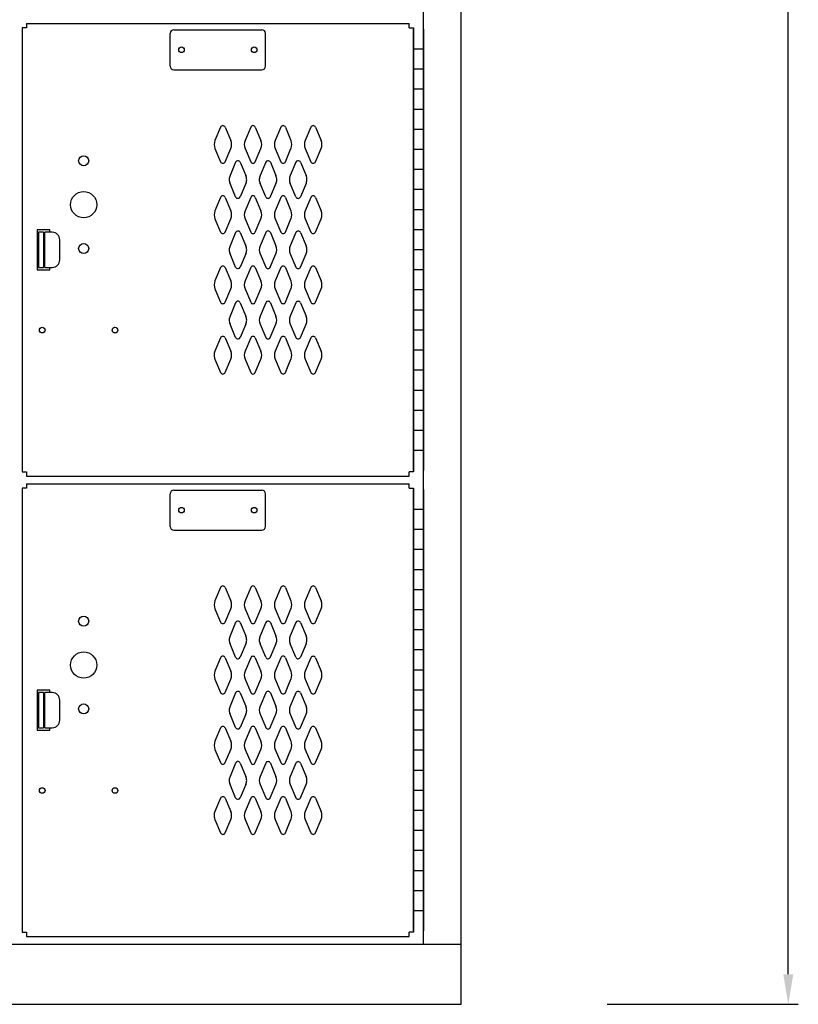
# Model space of a CAD drawing. Extents: x 0 to 196, y -2 to 123.
# Drawn here: x 122 to 141, y 19 to 43 of the extents above; entities that cross this region are included whole.
import ezdxf

# ---------------------------------------------------------------- set-up
doc = ezdxf.new("R2010")
doc.units = 0
doc.header["$MEASUREMENT"] = 0
doc.layers.get('0').update_dxf_attribs({"linetype": 'CONTINUOUS'})
doc.layers.add('CK_LEVEL_1', color=7, linetype='CONTINUOUS')
doc.layers.add('CK_LEVEL_9', color=7, linetype='CONTINUOUS')

# ---------------------------------------------------------------- blocks, each defined once
blk = doc.blocks.new('A$C40DB0452')
at = {"layer": 'CK_LEVEL_9', "color": 7, "linetype": 'Continuous'}
for p, q in [((-0.844, -0.625), (-1.156, -0.625)), ((-1.156, -0.625), (-1.156, -1.625)), ((-0.999, -0.6875), (-1.124, -0.6875)), ((-1.124, -0.6875), (-1.124, -1.5625)), ((-0.999, -0.6875), (-0.999, -1.5625)), ((-0.969, -1.5625), (-0.969, -0.6875)), ((-0.782, -0.6875), (-0.969, -0.6875)), ((-0.844, -0.6875), (-0.844, -0.625)), ((-0.594, -1.3745), (-0.594, -0.8755)), ((-1.156, -1.625), (-0.844, -1.625)), ((-1.124, -1.5625), (-0.999, -1.5625)), ((-0.969, -1.5625), (-0.782, -1.5625)), ((-0.844, -1.625), (-0.844, -1.5625))]:
    blk.add_line(p, q, dxfattribs=at)
for centre, start, end in [((-0.782, -0.8755), 0, 90), ((-0.782, -1.3745), 270, 0)]:
    blk.add_arc(centre, 0.188, start, end, dxfattribs=at)

msp = doc.modelspace()

# ---------------------------------------------------------------- linework, layer by layer
at = {"color": 7, "linetype": 'Continuous'}
for p, q in [((121.896, 43.15), (131.428, 43.15)), ((121.896, 31.869), (131.428, 31.869)), ((121.896, 31.681), (131.428, 31.681)), ((121.896, 20.4), (131.428, 20.4))]:
    msp.add_line(p, q, dxfattribs=at)
at = {"layer": 'CK_LEVEL_1', "color": 7, "linetype": 'Continuous'}
for p, q in [((132.724, 20.214), (132.724, 90.714)), ((131.787, 20.214), (131.787, 89.214)), ((140.874, 19.464), (140.874, 53.874)), ((121.896, 43.042), (121.787, 43.042)), ((121.787, 43.042), (121.787, 31.978)), ((121.896, 43.15), (121.896, 43.042)), ((125.568, 42.994), (127.757, 42.994)), ((131.428, 43.042), (131.428, 43.15)), ((131.428, 43.042), (131.537, 43.042)), ((131.537, 43.042), (131.537, 31.978)), ((131.537, 32.01), (131.537, 43.01)), ((131.787, 43.01), (131.787, 32.01)), ((125.475, 42.087), (125.475, 42.901)), ((127.85, 42.087), (127.85, 42.901)), ((131.787, 42.51), (131.537, 42.51)), ((125.568, 41.994), (127.757, 41.994)), ((131.787, 42.01), (131.537, 42.01)), ((131.787, 41.51), (131.537, 41.51)), ((131.787, 41.01), (131.537, 41.01)), ((126.73, 40.567), (126.59, 40.235)), ((126.845, 40.567), (126.984, 40.235)), ((127.48, 40.567), (127.34, 40.235)), ((127.595, 40.567), (127.734, 40.235)), ((128.23, 40.567), (128.09, 40.235)), ((128.345, 40.567), (128.484, 40.235)), ((128.98, 40.567), (128.84, 40.235)), ((129.095, 40.567), (129.234, 40.235)), ((131.787, 40.51), (131.537, 40.51)), ((126.59, 40.035), (126.73, 39.704)), ((126.844, 39.704), (126.984, 40.035)), ((127.34, 40.035), (127.48, 39.704)), ((127.594, 39.704), (127.734, 40.035)), ((128.09, 40.035), (128.23, 39.704)), ((128.344, 39.704), (128.484, 40.035)), ((128.84, 40.035), (128.98, 39.704)), ((129.094, 39.704), (129.234, 40.035)), ((131.787, 40.01), (131.537, 40.01)), ((127.105, 39.692), (126.965, 39.36)), ((127.105, 39.692), (126.965, 39.36)), ((127.219, 39.692), (127.359, 39.36)), ((127.219, 39.692), (127.359, 39.36)), ((127.855, 39.692), (127.715, 39.36)), ((127.97, 39.692), (128.109, 39.36)), ((128.605, 39.692), (128.465, 39.36)), ((128.72, 39.692), (128.859, 39.36)), ((131.787, 39.51), (131.537, 39.51)), ((127.105, 38.829), (126.965, 39.16)), ((127.105, 38.829), (126.965, 39.16)), ((127.359, 39.16), (127.219, 38.829)), ((127.359, 39.16), (127.219, 38.829)), ((127.855, 38.829), (127.715, 39.16)), ((128.109, 39.16), (127.969, 38.829)), ((128.605, 38.829), (128.465, 39.16)), ((128.859, 39.16), (128.719, 38.829)), ((131.787, 39.01), (131.537, 39.01)), ((126.73, 38.817), (126.59, 38.485)), ((126.845, 38.817), (126.984, 38.485)), ((127.48, 38.817), (127.34, 38.485)), ((127.595, 38.817), (127.734, 38.485)), ((128.23, 38.817), (128.09, 38.485)), ((128.345, 38.817), (128.484, 38.485)), ((128.98, 38.817), (128.84, 38.485)), ((129.095, 38.817), (129.234, 38.485)), ((126.59, 38.285), (126.73, 37.954)), ((126.844, 37.954), (126.984, 38.285)), ((127.34, 38.285), (127.48, 37.954)), ((127.594, 37.954), (127.734, 38.285)), ((128.09, 38.285), (128.23, 37.954)), ((128.344, 37.954), (128.484, 38.285)), ((128.84, 38.285), (128.98, 37.954)), ((129.094, 37.954), (129.234, 38.285)), ((131.787, 38.51), (131.537, 38.51)), ((127.105, 37.942), (126.965, 37.61)), ((127.22, 37.942), (127.359, 37.61)), ((127.855, 37.942), (127.715, 37.61)), ((127.97, 37.942), (128.109, 37.61)), ((128.605, 37.942), (128.465, 37.61)), ((128.72, 37.942), (128.859, 37.61)), ((131.787, 38.01), (131.537, 38.01)), ((127.105, 37.079), (126.965, 37.41)), ((127.359, 37.41), (127.219, 37.079)), ((127.715, 37.41), (127.855, 37.079)), ((127.969, 37.079), (128.109, 37.41)), ((128.465, 37.41), (128.605, 37.079)), ((128.719, 37.079), (128.859, 37.41)), ((131.787, 37.51), (131.537, 37.51)), ((126.73, 37.067), (126.59, 36.735)), ((126.845, 37.067), (126.984, 36.735)), ((127.48, 37.067), (127.34, 36.735)), ((127.595, 37.067), (127.734, 36.735)), ((128.23, 37.067), (128.09, 36.735)), ((128.345, 37.067), (128.484, 36.735)), ((128.98, 37.067), (128.84, 36.735)), ((129.095, 37.067), (129.234, 36.735)), ((131.787, 37.01), (131.537, 37.01)), ((126.59, 36.535), (126.73, 36.204)), ((126.844, 36.204), (126.984, 36.535)), ((127.34, 36.535), (127.48, 36.204)), ((127.594, 36.204), (127.734, 36.535)), ((128.09, 36.535), (128.23, 36.204)), ((128.344, 36.204), (128.484, 36.535)), ((128.84, 36.535), (128.98, 36.204)), ((129.094, 36.204), (129.234, 36.535)), ((131.787, 36.51), (131.537, 36.51)), ((127.105, 36.192), (126.965, 35.86)), ((127.22, 36.192), (127.359, 35.86)), ((127.855, 36.192), (127.715, 35.86)), ((127.97, 36.192), (128.109, 35.86)), ((128.605, 36.192), (128.465, 35.86)), ((128.72, 36.192), (128.859, 35.86)), ((131.787, 36.01), (131.537, 36.01)), ((127.105, 35.329), (126.965, 35.66)), ((127.359, 35.66), (127.219, 35.329)), ((127.715, 35.66), (127.855, 35.329)), ((127.969, 35.329), (128.109, 35.66)), ((128.465, 35.66), (128.605, 35.329)), ((128.719, 35.329), (128.859, 35.66)), ((131.787, 35.51), (131.537, 35.51)), ((126.73, 35.317), (126.59, 34.985)), ((126.845, 35.317), (126.984, 34.985)), ((127.48, 35.317), (127.34, 34.985)), ((127.595, 35.317), (127.734, 34.985)), ((128.23, 35.317), (128.09, 34.985)), ((128.345, 35.317), (128.484, 34.985)), ((128.98, 35.317), (128.84, 34.985)), ((129.095, 35.317), (129.234, 34.985)), ((131.787, 35.01), (131.537, 35.01)), ((126.59, 34.785), (126.73, 34.454)), ((126.844, 34.454), (126.984, 34.785)), ((127.34, 34.785), (127.48, 34.454)), ((127.594, 34.454), (127.734, 34.785)), ((128.09, 34.785), (128.23, 34.454)), ((128.344, 34.454), (128.484, 34.785)), ((128.84, 34.785), (128.98, 34.454)), ((129.094, 34.454), (129.234, 34.785)), ((131.787, 34.51), (131.537, 34.51)), ((131.787, 34.01), (131.537, 34.01)), ((131.787, 33.51), (131.537, 33.51)), ((131.787, 33.01), (131.537, 33.01)), ((131.787, 32.51), (131.537, 32.51)), ((121.787, 31.978), (121.896, 31.978)), ((121.896, 31.978), (121.896, 31.869)), ((131.537, 31.978), (131.428, 31.978)), ((131.428, 31.869), (131.428, 31.978)), ((121.896, 31.681), (121.896, 31.573)), ((131.428, 31.573), (131.428, 31.681)), ((121.896, 31.573), (121.787, 31.573)), ((121.787, 31.573), (121.787, 20.51)), ((125.475, 30.618), (125.475, 31.432)), ((125.568, 31.525), (127.757, 31.525)), ((127.85, 30.618), (127.85, 31.432)), ((131.428, 31.573), (131.537, 31.573)), ((131.537, 31.573), (131.537, 20.51)), ((131.537, 20.542), (131.537, 31.542)), ((131.787, 31.542), (131.787, 20.542)), ((131.787, 31.042), (131.537, 31.042)), ((125.568, 30.525), (127.757, 30.525)), ((131.787, 30.542), (131.537, 30.542)), ((131.787, 30.042), (131.537, 30.042)), ((131.787, 29.542), (131.537, 29.542)), ((126.73, 29.099), (126.59, 28.766)), ((126.845, 29.099), (126.984, 28.766)), ((127.48, 29.098), (127.34, 28.766)), ((127.595, 29.098), (127.734, 28.766)), ((128.23, 29.099), (128.09, 28.766)), ((128.345, 29.099), (128.484, 28.766)), ((128.98, 29.098), (128.84, 28.766)), ((129.095, 29.098), (129.234, 28.766)), ((131.787, 29.042), (131.537, 29.042)), ((126.59, 28.566), (126.73, 28.235)), ((126.844, 28.235), (126.984, 28.566)), ((127.34, 28.566), (127.48, 28.235)), ((127.594, 28.235), (127.734, 28.566)), ((128.09, 28.566), (128.23, 28.235)), ((128.344, 28.235), (128.484, 28.566)), ((128.84, 28.566), (128.98, 28.235)), ((129.094, 28.235), (129.234, 28.566)), ((131.787, 28.542), (131.537, 28.542)), ((127.105, 28.224), (126.965, 27.891)), ((127.105, 28.224), (126.965, 27.891)), ((127.219, 28.224), (127.359, 27.891)), ((127.219, 28.224), (127.359, 27.891)), ((127.855, 28.224), (127.715, 27.891)), ((127.97, 28.224), (128.109, 27.891)), ((128.605, 28.224), (128.465, 27.891)), ((128.72, 28.224), (128.859, 27.891)), ((131.787, 28.042), (131.537, 28.042)), ((127.105, 27.36), (126.965, 27.691)), ((127.105, 27.36), (126.965, 27.691)), ((127.359, 27.691), (127.219, 27.36)), ((127.359, 27.691), (127.219, 27.36)), ((127.855, 27.36), (127.715, 27.691)), ((128.109, 27.691), (127.969, 27.36)), ((128.605, 27.36), (128.465, 27.691)), ((128.859, 27.691), (128.719, 27.36)), ((131.787, 27.542), (131.537, 27.542)), ((126.73, 27.349), (126.59, 27.016)), ((126.845, 27.349), (126.984, 27.016)), ((127.48, 27.348), (127.34, 27.016)), ((127.595, 27.348), (127.734, 27.016)), ((128.23, 27.349), (128.09, 27.016)), ((128.345, 27.349), (128.484, 27.016)), ((128.98, 27.348), (128.84, 27.016)), ((129.095, 27.348), (129.234, 27.016)), ((131.787, 27.042), (131.537, 27.042)), ((126.59, 26.816), (126.73, 26.485)), ((126.844, 26.485), (126.984, 26.816)), ((127.34, 26.816), (127.48, 26.485)), ((127.594, 26.485), (127.734, 26.816)), ((128.09, 26.816), (128.23, 26.485)), ((128.344, 26.485), (128.484, 26.816)), ((128.84, 26.816), (128.98, 26.485)), ((129.094, 26.485), (129.234, 26.816)), ((131.787, 26.542), (131.537, 26.542)), ((127.105, 26.474), (126.965, 26.141)), ((127.22, 26.474), (127.359, 26.141)), ((127.855, 26.474), (127.715, 26.141)), ((127.97, 26.474), (128.109, 26.141)), ((128.605, 26.473), (128.465, 26.141)), ((128.72, 26.473), (128.859, 26.141)), ((131.787, 26.042), (131.537, 26.042)), ((127.105, 25.61), (126.965, 25.941)), ((127.359, 25.941), (127.219, 25.61)), ((127.715, 25.941), (127.855, 25.61)), ((127.969, 25.61), (128.109, 25.941)), ((128.465, 25.941), (128.605, 25.61)), ((128.719, 25.61), (128.859, 25.941)), ((126.73, 25.599), (126.59, 25.266)), ((126.845, 25.599), (126.984, 25.266)), ((127.48, 25.598), (127.34, 25.266)), ((127.595, 25.598), (127.734, 25.266)), ((128.23, 25.599), (128.09, 25.266)), ((128.345, 25.599), (128.484, 25.266)), ((128.98, 25.598), (128.84, 25.266)), ((129.095, 25.598), (129.234, 25.266)), ((131.787, 25.542), (131.537, 25.542)), ((126.59, 25.066), (126.73, 24.735)), ((126.844, 24.735), (126.984, 25.066)), ((127.34, 25.066), (127.48, 24.735)), ((127.594, 24.735), (127.734, 25.066)), ((128.09, 25.066), (128.23, 24.735)), ((128.344, 24.735), (128.484, 25.066)), ((128.84, 25.066), (128.98, 24.735)), ((129.094, 24.735), (129.234, 25.066)), ((131.787, 25.042), (131.537, 25.042)), ((127.105, 24.724), (126.965, 24.391)), ((127.22, 24.724), (127.359, 24.391)), ((127.855, 24.724), (127.715, 24.391)), ((127.97, 24.724), (128.109, 24.391)), ((128.605, 24.723), (128.465, 24.391)), ((128.72, 24.723), (128.859, 24.391)), ((131.787, 24.542), (131.537, 24.542)), ((127.105, 23.86), (126.965, 24.191)), ((127.359, 24.191), (127.219, 23.86)), ((127.715, 24.191), (127.855, 23.86)), ((127.969, 23.86), (128.109, 24.191)), ((128.465, 24.191), (128.605, 23.86)), ((128.719, 23.86), (128.859, 24.191)), ((131.787, 24.042), (131.537, 24.042)), ((126.73, 23.849), (126.59, 23.516)), ((126.845, 23.849), (126.984, 23.516)), ((127.48, 23.848), (127.34, 23.516)), ((127.595, 23.848), (127.734, 23.516)), ((128.23, 23.849), (128.09, 23.516)), ((128.345, 23.849), (128.484, 23.516)), ((128.98, 23.848), (128.84, 23.516)), ((129.095, 23.848), (129.234, 23.516)), ((126.59, 23.316), (126.73, 22.985)), ((126.844, 22.985), (126.984, 23.316)), ((127.34, 23.316), (127.48, 22.985)), ((127.594, 22.985), (127.734, 23.316)), ((128.09, 23.316), (128.23, 22.985)), ((128.344, 22.985), (128.484, 23.316)), ((128.84, 23.316), (128.98, 22.985)), ((129.094, 22.985), (129.234, 23.316)), ((131.787, 23.542), (131.537, 23.542)), ((131.787, 23.042), (131.537, 23.042)), ((131.787, 22.542), (131.537, 22.542)), ((131.787, 22.042), (131.537, 22.042)), ((131.787, 21.542), (131.537, 21.542)), ((131.787, 21.042), (131.537, 21.042)), ((121.787, 20.51), (121.896, 20.51)), ((121.896, 20.51), (121.896, 20.4)), ((131.537, 20.51), (131.428, 20.51)), ((131.428, 20.4), (131.428, 20.51)), ((72.724, 20.214), (132.724, 20.214)), ((132.724, 18.714), (132.724, 20.214)), ((72.724, 18.714), (132.724, 18.714)), ((136.359, 18.714), (141.124, 18.714))]:
    msp.add_line(p, q, dxfattribs=at)
for centre, radius in [((125.756, 42.494), 0.07), ((127.568, 42.494), 0.07), ((123.318, 39.729), 0.125), ((123.318, 38.635), 0.328), ((123.318, 37.542), 0.125), ((122.286, 35.51), 0.07), ((124.098, 35.51), 0.07), ((125.756, 31.025), 0.07), ((127.568, 31.025), 0.07), ((123.318, 28.26), 0.125), ((123.318, 27.166), 0.328), ((123.318, 26.073), 0.125), ((122.286, 24.041), 0.07), ((124.098, 24.041), 0.07)]:
    msp.add_circle(centre, radius, dxfattribs=at)
for centre, radius, start, end in [((125.568, 42.901), 0.093, 90, 180), ((127.757, 42.901), 0.093, 0, 90), ((125.568, 42.087), 0.093, 180, 270), ((127.757, 42.087), 0.093, 270, 0), ((126.787, 40.542), 0.0625, 23.5117, 156.4883), ((127.537, 40.542), 0.0625, 23.5117, 156.4883), ((128.287, 40.542), 0.0625, 23.5117, 156.4883), ((129.037, 40.542), 0.0625, 23.5117, 156.4883), ((126.819, 40.135), 0.25, 156.4883, 203.6183), ((126.755, 40.135), 0.25, 336.3817, 23.5117), ((127.569, 40.135), 0.25, 156.4883, 203.6183), ((127.505, 40.135), 0.25, 336.3817, 23.5117), ((128.319, 40.135), 0.25, 156.4883, 203.6183), ((128.255, 40.135), 0.25, 336.3817, 23.5117), ((129.069, 40.135), 0.25, 156.4883, 203.6183), ((129.005, 40.135), 0.25, 336.3817, 23.5117), ((126.787, 39.729), 0.0625, 203.6183, 336.3817), ((127.162, 39.667), 0.0625, 96.5825, 156.4883), ((127.162, 39.667), 0.0625, 96.5825, 156.4883), ((127.162, 39.667), 0.0625, 23.5117, 96.5825), ((127.162, 39.667), 0.0625, 23.5117, 96.5825), ((127.537, 39.729), 0.0625, 203.6183, 336.3817), ((127.912, 39.667), 0.0625, 96.5825, 156.4883), ((127.912, 39.667), 0.0625, 23.5117, 96.5825), ((128.287, 39.729), 0.0625, 203.6183, 336.3817), ((128.662, 39.667), 0.0625, 96.5825, 156.4883), ((128.662, 39.667), 0.0625, 23.5117, 96.5825), ((129.037, 39.729), 0.0625, 203.6183, 336.3817), ((127.194, 39.26), 0.25, 156.4883, 179.0184), ((127.194, 39.26), 0.25, 156.4883, 179.0184), ((127.194, 39.26), 0.25, 179.0184, 203.6183), ((127.194, 39.26), 0.25, 179.0184, 203.6183), ((127.13, 39.26), 0.25, 359.229, 23.5117), ((127.13, 39.26), 0.25, 359.229, 23.5117), ((127.13, 39.26), 0.25, 336.3817, 359.229), ((127.13, 39.26), 0.25, 336.3817, 359.229), ((127.944, 39.26), 0.25, 156.4883, 179.0184), ((127.944, 39.26), 0.25, 179.0184, 203.6183), ((127.88, 39.26), 0.25, 359.229, 23.5117), ((127.88, 39.26), 0.25, 336.3817, 359.229), ((128.694, 39.26), 0.25, 156.4883, 179.0184), ((128.694, 39.26), 0.25, 179.0184, 203.6183), ((128.63, 39.26), 0.25, 359.229, 23.5117), ((128.63, 39.26), 0.25, 336.3817, 359.229), ((126.787, 38.792), 0.0625, 23.5117, 156.4883), ((127.162, 38.854), 0.0625, 203.6183, 273.8021), ((127.162, 38.854), 0.0625, 203.6183, 273.8021), ((127.162, 38.854), 0.0625, 273.8021, 336.3817), ((127.162, 38.854), 0.0625, 273.8021, 336.3817), ((127.537, 38.792), 0.0625, 23.5117, 156.4883), ((127.912, 38.854), 0.0625, 203.6183, 273.8021), ((127.912, 38.854), 0.0625, 273.8021, 336.3817), ((128.287, 38.792), 0.0625, 23.5117, 156.4883), ((128.662, 38.854), 0.0625, 203.6183, 273.8021), ((128.662, 38.854), 0.0625, 273.8021, 336.3817), ((129.037, 38.792), 0.0625, 23.5117, 156.4883), ((126.819, 38.385), 0.25, 156.4883, 203.6183), ((126.755, 38.385), 0.25, 336.3817, 23.5117), ((127.569, 38.385), 0.25, 156.4883, 203.6183), ((127.505, 38.385), 0.25, 336.3817, 23.5117), ((128.319, 38.385), 0.25, 156.4883, 203.6183), ((128.255, 38.385), 0.25, 336.3817, 23.5117), ((129.069, 38.385), 0.25, 156.4883, 203.6183), ((129.005, 38.385), 0.25, 336.3817, 23.5117), ((126.787, 37.979), 0.0625, 203.6183, 336.3817), ((127.162, 37.917), 0.0625, 96.5825, 156.4883), ((127.162, 37.917), 0.0625, 23.5117, 96.5825), ((127.537, 37.979), 0.0625, 203.6183, 336.3817), ((127.912, 37.917), 0.0625, 23.5117, 156.4883), ((128.287, 37.979), 0.0625, 203.6183, 336.3817), ((128.662, 37.917), 0.0625, 23.5117, 156.4883), ((129.037, 37.979), 0.0625, 203.6183, 336.3817), ((127.194, 37.51), 0.25, 156.4883, 179.0184), ((127.13, 37.51), 0.25, 359.229, 23.5117), ((127.944, 37.51), 0.25, 156.4883, 203.6183), ((127.88, 37.51), 0.25, 336.3817, 23.5117), ((128.694, 37.51), 0.25, 156.4883, 203.6183), ((128.63, 37.51), 0.25, 336.3817, 23.5117), ((127.194, 37.51), 0.25, 179.0184, 203.6183), ((127.13, 37.51), 0.25, 336.3817, 359.229), ((126.787, 37.042), 0.0625, 23.5117, 156.4883), ((127.162, 37.104), 0.0625, 203.6183, 273.8021), ((127.162, 37.104), 0.0625, 273.8021, 336.3817), ((127.537, 37.042), 0.0625, 23.5117, 156.4883), ((127.912, 37.104), 0.0625, 203.6183, 336.3817), ((128.287, 37.042), 0.0625, 23.5117, 156.4883), ((128.662, 37.104), 0.0625, 203.6183, 336.3817), ((129.037, 37.042), 0.0625, 23.5117, 156.4883), ((126.819, 36.635), 0.25, 156.4883, 203.6183), ((126.755, 36.635), 0.25, 336.3817, 23.5117), ((127.569, 36.635), 0.25, 156.4883, 203.6183), ((127.505, 36.635), 0.25, 336.3817, 23.5117), ((128.319, 36.635), 0.25, 156.4883, 203.6183), ((128.255, 36.635), 0.25, 336.3817, 23.5117), ((129.069, 36.635), 0.25, 156.4883, 203.6183), ((129.005, 36.635), 0.25, 336.3817, 23.5117), ((126.787, 36.229), 0.0625, 203.6183, 336.3817), ((127.162, 36.167), 0.0625, 96.5825, 156.4883), ((127.162, 36.167), 0.0625, 23.5117, 96.5825), ((127.537, 36.229), 0.0625, 203.6183, 336.3817), ((127.912, 36.167), 0.0625, 23.5117, 156.4883), ((128.287, 36.229), 0.0625, 203.6183, 336.3817), ((128.662, 36.167), 0.0625, 23.5117, 156.4883), ((129.037, 36.229), 0.0625, 203.6183, 336.3817), ((127.194, 35.76), 0.25, 156.4883, 179.0184), ((127.13, 35.76), 0.25, 359.229, 23.5117), ((127.944, 35.76), 0.25, 156.4883, 203.6183), ((127.88, 35.76), 0.25, 336.3817, 23.5117), ((128.694, 35.76), 0.25, 156.4883, 203.6183), ((128.63, 35.76), 0.25, 336.3817, 23.5117), ((127.194, 35.76), 0.25, 179.0184, 203.6183), ((127.13, 35.76), 0.25, 336.3817, 359.229), ((126.787, 35.292), 0.0625, 23.5117, 156.4883), ((127.162, 35.354), 0.0625, 203.6183, 273.8021), ((127.162, 35.354), 0.0625, 273.8021, 336.3817), ((127.537, 35.292), 0.0625, 23.5117, 156.4883), ((127.912, 35.354), 0.0625, 203.6183, 336.3817), ((128.287, 35.292), 0.0625, 23.5117, 156.4883), ((128.662, 35.354), 0.0625, 203.6183, 336.3817), ((129.037, 35.292), 0.0625, 23.5117, 156.4883), ((126.819, 34.885), 0.25, 156.4883, 181.4633), ((126.819, 34.885), 0.25, 181.4633, 203.6183), ((126.755, 34.885), 0.25, 336.3817, 23.5117), ((127.569, 34.885), 0.25, 156.4883, 203.6183), ((127.505, 34.885), 0.25, 336.3817, 23.5117), ((128.319, 34.885), 0.25, 156.4883, 203.6183), ((128.255, 34.885), 0.25, 336.3817, 23.5117), ((129.069, 34.885), 0.25, 156.4883, 203.6183), ((129.005, 34.885), 0.25, 336.3817, 23.5117), ((126.787, 34.479), 0.0625, 203.6183, 266.9018), ((126.787, 34.479), 0.0625, 266.9018, 336.3817), ((127.537, 34.479), 0.0625, 203.6183, 336.3817), ((128.287, 34.479), 0.0625, 203.6183, 336.3817), ((129.037, 34.479), 0.0625, 203.6183, 336.3817), ((125.568, 31.432), 0.093, 90, 180), ((127.757, 31.432), 0.093, 0, 90), ((125.568, 30.618), 0.093, 180, 270), ((127.757, 30.618), 0.093, 270, 0), ((126.787, 29.074), 0.0625, 23.5117, 156.4883), ((127.537, 29.073), 0.0625, 23.5117, 156.4883), ((128.287, 29.074), 0.0625, 23.5117, 156.4883), ((129.037, 29.073), 0.0625, 23.5117, 156.4883), ((126.819, 28.666), 0.25, 156.4883, 203.6183), ((126.755, 28.666), 0.25, 336.3817, 23.5117), ((127.569, 28.666), 0.25, 156.4883, 203.6183), ((127.505, 28.666), 0.25, 336.3817, 23.5117), ((128.319, 28.666), 0.25, 156.4883, 203.6183), ((128.255, 28.666), 0.25, 336.3817, 23.5117), ((129.069, 28.666), 0.25, 156.4883, 203.6183), ((129.005, 28.666), 0.25, 336.3817, 23.5117), ((126.787, 28.26), 0.0625, 203.6183, 336.3817), ((127.162, 28.199), 0.0625, 96.5825, 156.4883), ((127.162, 28.199), 0.0625, 96.5825, 156.4883), ((127.162, 28.199), 0.0625, 23.5117, 96.5825), ((127.162, 28.199), 0.0625, 23.5117, 96.5825), ((127.537, 28.26), 0.0625, 203.6183, 336.3817), ((127.912, 28.199), 0.0625, 96.5825, 156.4883), ((127.912, 28.199), 0.0625, 23.5117, 96.5825), ((128.287, 28.26), 0.0625, 203.6183, 336.3817), ((128.662, 28.199), 0.0625, 96.5825, 156.4883), ((128.662, 28.199), 0.0625, 23.5117, 96.5825), ((129.037, 28.26), 0.0625, 203.6183, 336.3817), ((127.194, 27.791), 0.25, 156.4883, 179.0184), ((127.194, 27.791), 0.25, 156.4883, 179.0184), ((127.194, 27.791), 0.25, 179.0184, 203.6183), ((127.194, 27.791), 0.25, 179.0184, 203.6183), ((127.13, 27.791), 0.25, 359.229, 23.5117), ((127.13, 27.791), 0.25, 359.229, 23.5117), ((127.13, 27.791), 0.25, 336.3817, 359.229), ((127.13, 27.791), 0.25, 336.3817, 359.229), ((127.944, 27.791), 0.25, 156.4883, 179.0184), ((127.944, 27.791), 0.25, 179.0184, 203.6183), ((127.88, 27.791), 0.25, 359.229, 23.5117), ((127.88, 27.791), 0.25, 336.3817, 359.229), ((128.694, 27.791), 0.25, 156.4883, 179.0184), ((128.694, 27.791), 0.25, 179.0184, 203.6183), ((128.63, 27.791), 0.25, 359.229, 23.5117), ((128.63, 27.791), 0.25, 336.3817, 359.229), ((126.787, 27.324), 0.0625, 23.5117, 156.4883), ((127.162, 27.385), 0.0625, 203.6183, 273.8021), ((127.162, 27.385), 0.0625, 203.6183, 273.8021), ((127.162, 27.385), 0.0625, 273.8021, 336.3817), ((127.162, 27.385), 0.0625, 273.8021, 336.3817), ((127.537, 27.323), 0.0625, 23.5117, 156.4883), ((127.912, 27.385), 0.0625, 203.6183, 273.8021), ((127.912, 27.385), 0.0625, 273.8021, 336.3817), ((128.287, 27.324), 0.0625, 23.5117, 156.4883), ((128.662, 27.385), 0.0625, 203.6183, 273.8021), ((128.662, 27.385), 0.0625, 273.8021, 336.3817), ((129.037, 27.323), 0.0625, 23.5117, 156.4883), ((126.819, 26.916), 0.25, 156.4883, 203.6183), ((126.755, 26.916), 0.25, 336.3817, 23.5117), ((127.569, 26.916), 0.25, 156.4883, 203.6183), ((127.505, 26.916), 0.25, 336.3817, 23.5117), ((128.319, 26.916), 0.25, 156.4883, 203.6183), ((128.255, 26.916), 0.25, 336.3817, 23.5117), ((129.069, 26.916), 0.25, 156.4883, 203.6183), ((129.005, 26.916), 0.25, 336.3817, 23.5117), ((127.162, 26.449), 0.0625, 96.5825, 156.4883), ((127.162, 26.449), 0.0625, 23.5117, 96.5825), ((127.912, 26.449), 0.0625, 23.5117, 156.4883), ((128.662, 26.448), 0.0625, 23.5117, 156.4883), ((126.787, 26.51), 0.0625, 203.6183, 336.3817), ((127.537, 26.51), 0.0625, 203.6183, 336.3817), ((128.287, 26.51), 0.0625, 203.6183, 336.3817), ((129.037, 26.51), 0.0625, 203.6183, 336.3817), ((127.194, 26.041), 0.25, 156.4883, 179.0184), ((127.194, 26.041), 0.25, 179.0184, 203.6183), ((127.13, 26.041), 0.25, 359.229, 23.5117), ((127.13, 26.041), 0.25, 336.3817, 359.229), ((127.944, 26.041), 0.25, 156.4883, 203.6183), ((127.88, 26.041), 0.25, 336.3817, 23.5117), ((128.694, 26.041), 0.25, 156.4883, 203.6183), ((128.63, 26.041), 0.25, 336.3817, 23.5117), ((126.787, 25.574), 0.0625, 23.5117, 156.4883), ((127.162, 25.635), 0.0625, 203.6183, 273.8021), ((127.162, 25.635), 0.0625, 273.8021, 336.3817), ((127.537, 25.573), 0.0625, 23.5117, 156.4883), ((127.912, 25.635), 0.0625, 203.6183, 336.3817), ((128.287, 25.574), 0.0625, 23.5117, 156.4883), ((128.662, 25.635), 0.0625, 203.6183, 336.3817), ((129.037, 25.573), 0.0625, 23.5117, 156.4883), ((126.819, 25.166), 0.25, 156.4883, 203.6183), ((126.755, 25.166), 0.25, 336.3817, 23.5117), ((127.569, 25.166), 0.25, 156.4883, 203.6183), ((127.505, 25.166), 0.25, 336.3817, 23.5117), ((128.319, 25.166), 0.25, 156.4883, 203.6183), ((128.255, 25.166), 0.25, 336.3817, 23.5117), ((129.069, 25.166), 0.25, 156.4883, 203.6183), ((129.005, 25.166), 0.25, 336.3817, 23.5117), ((126.787, 24.76), 0.0625, 203.6183, 336.3817), ((127.162, 24.699), 0.0625, 96.5825, 156.4883), ((127.162, 24.699), 0.0625, 23.5117, 96.5825), ((127.537, 24.76), 0.0625, 203.6183, 336.3817), ((127.912, 24.699), 0.0625, 23.5117, 156.4883), ((128.287, 24.76), 0.0625, 203.6183, 336.3817), ((128.662, 24.698), 0.0625, 23.5117, 156.4883), ((129.037, 24.76), 0.0625, 203.6183, 336.3817), ((127.194, 24.291), 0.25, 156.4883, 179.0184), ((127.194, 24.291), 0.25, 179.0184, 203.6183), ((127.13, 24.291), 0.25, 359.229, 23.5117), ((127.13, 24.291), 0.25, 336.3817, 359.229), ((127.944, 24.291), 0.25, 156.4883, 203.6183), ((127.88, 24.291), 0.25, 336.3817, 23.5117), ((128.694, 24.291), 0.25, 156.4883, 203.6183), ((128.63, 24.291), 0.25, 336.3817, 23.5117), ((126.787, 23.824), 0.0625, 23.5117, 156.4883), ((127.162, 23.885), 0.0625, 203.6183, 273.8021), ((127.162, 23.885), 0.0625, 273.8021, 336.3817), ((127.537, 23.823), 0.0625, 23.5117, 156.4883), ((127.912, 23.885), 0.0625, 203.6183, 336.3817), ((128.287, 23.824), 0.0625, 23.5117, 156.4883), ((128.662, 23.885), 0.0625, 203.6183, 336.3817), ((129.037, 23.823), 0.0625, 23.5117, 156.4883), ((126.819, 23.416), 0.25, 156.4883, 181.4633), ((126.819, 23.416), 0.25, 181.4633, 203.6183), ((126.755, 23.416), 0.25, 336.3817, 23.5117), ((127.569, 23.416), 0.25, 156.4883, 203.6183), ((127.505, 23.416), 0.25, 336.3817, 23.5117), ((128.319, 23.416), 0.25, 156.4883, 203.6183), ((128.255, 23.416), 0.25, 336.3817, 23.5117), ((129.069, 23.416), 0.25, 156.4883, 203.6183), ((129.005, 23.416), 0.25, 336.3817, 23.5117), ((126.787, 23.01), 0.0625, 203.6183, 266.9018), ((126.787, 23.01), 0.0625, 266.9018, 336.3817), ((127.537, 23.01), 0.0625, 203.6183, 336.3817), ((128.287, 23.01), 0.0625, 203.6183, 336.3817), ((129.037, 23.01), 0.0625, 203.6183, 336.3817)]:
    msp.add_arc(centre, radius, start, end, dxfattribs=at)
msp.add_solid([(140.749, 19.464), (140.999, 19.464), (140.874, 18.714)], dxfattribs=at)

# ---------------------------------------------------------------- block references
at = {"color": 7, "linetype": 'Continuous'}
for p in [(123.318, 38.635), (123.318, 27.166)]:
    msp.add_blockref('A$C40DB0452', p, dxfattribs=at)

doc.saveas('drawing.dxf')
